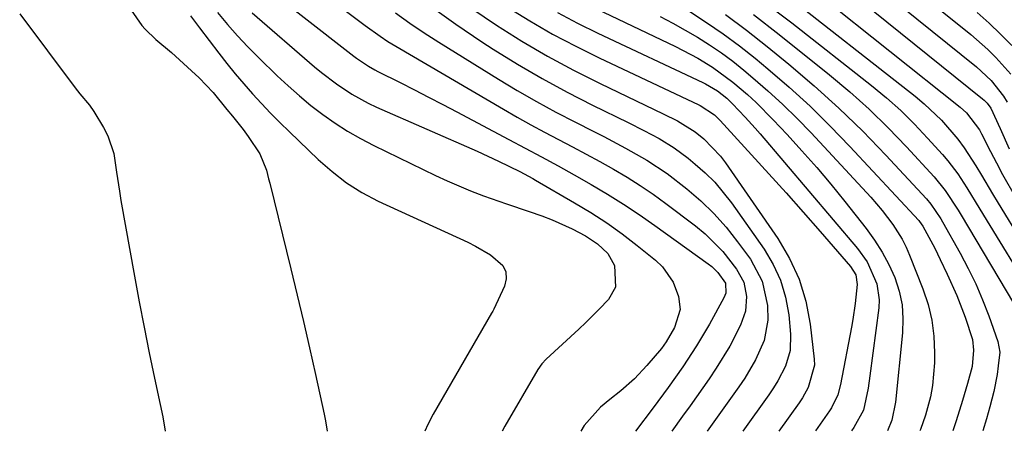
# Model space of a CAD drawing. Units: inches. Extents: x 1873124 to 1879979, y 426710 to 432868.
# Drawn here: x 1874931 to 1875119, y 426716 to 426794 of the extents above; entities that cross this region are included whole.
import ezdxf

# ---------------------------------------------------------------- set-up
doc = ezdxf.new("R2010")
doc.units = ezdxf.units.IN
doc.header["$MEASUREMENT"] = 0
doc.layers.add('7', color=7, linetype='Continuous')
doc.layers.add('8', color=7, linetype='Continuous')

msp = doc.modelspace()

# ---------------------------------------------------------------- linework, layer by layer
at = {"layer": '7', "color": 18}
for points in [[(1875073.31, 426812.67, 1724), (1875114.68, 426779.31, 1724), (1875114.98, 426779.04, 1724), (1875115.55, 426778.47, 1724), (1875116.27, 426777.5, 1724), (1875118.05, 426773.64, 1724), (1875119.76, 426769.75, 1724)], [(1875082.32, 426810.58, 1722), (1875113.57, 426785.43, 1722), (1875116.36, 426782.8, 1722), (1875118.72, 426779.78, 1722), (1875119.37, 426778.69, 1722)], [(1875070.18, 426809.82, 1726), (1875110.43, 426777.69, 1726), (1875111.65, 426776.6, 1726), (1875114.11, 426773.36, 1726), (1875114.5, 426772.64, 1726), (1875116.18, 426769.29, 1726), (1875117.33, 426767.07, 1726), (1875118.5, 426764.87, 1726), (1875121, 426760.55, 1726)], [(1874977.65, 426807.86, 1752), (1874996.95, 426793.29, 1752), (1874999.83, 426791.22, 1752), (1875001.3, 426790.25, 1752), (1875002.05, 426789.78, 1752), (1875002.81, 426789.33, 1752), (1875023.35, 426777.31, 1752), (1875025.94, 426775.82, 1752), (1875028.55, 426774.36, 1752), (1875031.18, 426772.94, 1752), (1875033.83, 426771.55, 1752), (1875036.49, 426770.16, 1752), (1875039.12, 426768.76, 1752), (1875041.73, 426767.33, 1752), (1875044.34, 426765.88, 1752), (1875046.9, 426764.37, 1752), (1875049.42, 426762.78, 1752), (1875051.87, 426761.1, 1752), (1875054.28, 426759.35, 1752), (1875059.96, 426755.06, 1752), (1875061.8, 426753.54, 1752), (1875065.15, 426750.18, 1752), (1875067.8, 426746.82, 1752), (1875069.14, 426744.36, 1752), (1875069.71, 426741.61, 1752), (1875069.5, 426738.8, 1752), (1875068.56, 426736.14, 1752), (1875066.47, 426732.16, 1752), (1875063.92, 426727.95, 1752), (1875062.55, 426725.91, 1752), (1875058.93, 426720.8, 1752), (1875057.49, 426718.78, 1752), (1875055.45, 426715.97, 1752)], [(1874945.66, 426805.83, 1762), (1874954.39, 426793.31, 1762), (1874954.97, 426792.56, 1762), (1874957.03, 426790.58, 1762), (1874960, 426788.14, 1762), (1874963.86, 426784.66, 1762), (1874965.27, 426783.33, 1762), (1874967.94, 426780.5, 1762), (1874970.6, 426777.24, 1762), (1874971.63, 426775.97, 1762), (1874973.7, 426773.43, 1762), (1874974.66, 426772.11, 1762), (1874976.88, 426768.84, 1762), (1874978.11, 426765.71, 1762), (1874978.55, 426764.07, 1762), (1874978.75, 426763.25, 1762), (1874982.79, 426746.91, 1762), (1874984.01, 426741.88, 1762), (1874985.2, 426736.85, 1762), (1874986.35, 426731.81, 1762), (1874987.48, 426726.76, 1762), (1874989.14, 426719.21, 1762), (1874989.39, 426717.93, 1762), (1874989.68, 426715.94, 1762)], [(1874974.11, 426803.55, 1754), (1874994.77, 426787.44, 1754), (1874995.32, 426787.03, 1754), (1874997.6, 426785.5, 1754), (1874998.79, 426784.82, 1754), (1874999.4, 426784.5, 1754), (1875003.62, 426782.39, 1754), (1875006.35, 426781.02, 1754), (1875009.06, 426779.63, 1754), (1875011.76, 426778.22, 1754), (1875014.46, 426776.8, 1754), (1875024.34, 426771.55, 1754), (1875027.48, 426769.89, 1754), (1875030.61, 426768.24, 1754), (1875033.74, 426766.55, 1754), (1875036.83, 426764.82, 1754), (1875040.03, 426762.98, 1754), (1875043.15, 426761.13, 1754), (1875046.22, 426759.22, 1754), (1875049.23, 426757.22, 1754), (1875052.2, 426755.15, 1754), (1875062.38, 426747.84, 1754), (1875063.04, 426747.33, 1754), (1875064.23, 426746.19, 1754), (1875065.65, 426744.19, 1754), (1875065.72, 426742.27, 1754), (1875065.37, 426741.36, 1754), (1875062.6, 426736.36, 1754), (1875060.17, 426732.21, 1754), (1875057.52, 426728.19, 1754), (1875054.74, 426724.27, 1754), (1875051.87, 426720.4, 1754), (1875048.53, 426715.97, 1754)], [(1875076.34, 426799.81, 1728), (1875101.85, 426779.79, 1728), (1875103.59, 426778.33, 1728), (1875106.87, 426775.21, 1728), (1875109.98, 426771.63, 1728), (1875111.22, 426769.98, 1728), (1875113.44, 426766.52, 1728), (1875114.48, 426764.73, 1728), (1875116.59, 426761.17, 1728), (1875117.66, 426759.41, 1728), (1875122.16, 426752.03, 1728)], [(1874968.82, 426795.74, 1758), (1874970.69, 426793.5, 1758), (1874972.6, 426791.32, 1758), (1874974.6, 426789.2, 1758), (1874976.65, 426787.14, 1758), (1874980.18, 426783.71, 1758), (1874982.27, 426781.76, 1758), (1874984.4, 426779.86, 1758), (1874986.61, 426778.05, 1758), (1874988.87, 426776.3, 1758), (1874991.21, 426774.66, 1758), (1874993.6, 426773.11, 1758), (1874996.07, 426771.71, 1758), (1874998.61, 426770.39, 1758), (1875010.36, 426764.69, 1758), (1875012.57, 426763.67, 1758), (1875017.04, 426761.77, 1758), (1875019.55, 426760.82, 1758), (1875023.89, 426759.28, 1758), (1875028.26, 426757.81, 1758), (1875030.64, 426756.98, 1758), (1875032.61, 426756.22, 1758), (1875036.46, 426754.49, 1758), (1875038.98, 426753.18, 1758), (1875041.26, 426751.65, 1758), (1875043.24, 426749.79, 1758), (1875044.49, 426747.5, 1758), (1875044.67, 426743.4, 1758), (1875043.33, 426741.07, 1758), (1875041.59, 426739.23, 1758), (1875039.02, 426736.67, 1758), (1875037.7, 426735.42, 1758), (1875031.49, 426729.69, 1758), (1875030.62, 426728.76, 1758), (1875029.9, 426727.7, 1758), (1875023.57, 426716.88, 1758), (1875023.08, 426715.96, 1758)], [(1874975.43, 426795.67, 1756), (1874987.28, 426785.42, 1756), (1874988.64, 426784.29, 1756), (1874991.46, 426782.14, 1756), (1874994.42, 426780.18, 1756), (1874997.52, 426778.47, 1756), (1874999.12, 426777.72, 1756), (1875018.29, 426769.3, 1756), (1875022.39, 426767.43, 1756), (1875026.43, 426765.45, 1756), (1875028.92, 426764.1, 1756), (1875029.42, 426763.82, 1756), (1875036.9, 426759.49, 1756), (1875039.99, 426757.61, 1756), (1875043.02, 426755.64, 1756), (1875045.96, 426753.54, 1756), (1875048.84, 426751.35, 1756), (1875052.35, 426748.55, 1756), (1875053.67, 426747.29, 1756), (1875055.69, 426744.35, 1756), (1875056.73, 426741.64, 1756), (1875057.04, 426739.14, 1756), (1875055.96, 426735.72, 1756), (1875054.39, 426732.98, 1756), (1875053.46, 426731.7, 1756), (1875050.68, 426728.44, 1756), (1875048.3, 426725.95, 1756), (1875045.71, 426723.67, 1756), (1875043.63, 426721.98, 1756), (1875041.83, 426720.5, 1756), (1875038.7, 426717.02, 1756), (1875038.09, 426715.96, 1756)], [(1875009.34, 426797.05, 1748), (1875014.22, 426793.54, 1748), (1875019.2, 426790.17, 1748), (1875021.38, 426788.78, 1748), (1875026, 426785.92, 1748), (1875030.69, 426783.17, 1748), (1875035.47, 426780.58, 1748), (1875040.31, 426778.11, 1748), (1875047.09, 426774.79, 1748), (1875050.07, 426773.29, 1748), (1875053.02, 426771.72, 1748), (1875055.86, 426769.98, 1748), (1875058.53, 426767.99, 1748), (1875059.9, 426766.87, 1748), (1875061.81, 426765.18, 1748), (1875063.61, 426763.4, 1748), (1875065.26, 426761.47, 1748), (1875066.81, 426759.46, 1748), (1875073.04, 426750.67, 1748), (1875074.78, 426747.75, 1748), (1875076.19, 426744.71, 1748), (1875077.12, 426741.49, 1748), (1875077.73, 426738.15, 1748), (1875078.1, 426734.44, 1748), (1875078.01, 426731.34, 1748), (1875077.11, 426728.37, 1748), (1875075.66, 426725.55, 1748), (1875074.82, 426724.2, 1748), (1875073.93, 426722.88, 1748), (1875068.96, 426715.98, 1748)], [(1875017.32, 426796.53, 1746), (1875022, 426793.32, 1746), (1875026.82, 426790.32, 1746), (1875031.71, 426787.46, 1746), (1875036.71, 426784.78, 1746), (1875041.78, 426782.23, 1746), (1875053.81, 426776.47, 1746), (1875056.5, 426775.12, 1746), (1875059.91, 426773.01, 1746), (1875061.53, 426771.68, 1746), (1875064.74, 426768.37, 1746), (1875065.67, 426767.13, 1746), (1875075.65, 426752.69, 1746), (1875077.9, 426748.87, 1746), (1875079.74, 426744.9, 1746), (1875080.98, 426740.7, 1746), (1875081.81, 426736.35, 1746), (1875082.59, 426729.68, 1746), (1875082.63, 426728.56, 1746), (1875081.46, 426724.28, 1746), (1875080.34, 426722.3, 1746), (1875079.71, 426721.35, 1746), (1875075.86, 426715.98, 1746)], [(1875024.1, 426796.76, 1744), (1875028.36, 426794.14, 1744), (1875032.68, 426791.64, 1744), (1875037.1, 426789.31, 1744), (1875041.59, 426787.09, 1744), (1875060.57, 426778.18, 1744), (1875060.87, 426778.04, 1744), (1875063.55, 426776.24, 1744), (1875064.29, 426775.52, 1744), (1875064.65, 426775.14, 1744), (1875070.64, 426768.61, 1744), (1875073.94, 426764.99, 1744), (1875077.22, 426761.35, 1744), (1875080.47, 426757.68, 1744), (1875083.71, 426754, 1744), (1875089.51, 426747.34, 1744), (1875090.53, 426745.73, 1744), (1875090.81, 426743.89, 1744), (1875090.4, 426740.29, 1744), (1875089.95, 426737.26, 1744), (1875089.68, 426735.76, 1744), (1875087.61, 426724.82, 1744), (1875087.08, 426722.85, 1744), (1875085.89, 426720.4, 1744), (1875085.52, 426719.83, 1744), (1875082.81, 426715.99, 1744)], [(1875033.63, 426795.74, 1742), (1875037.46, 426793.72, 1742), (1875041.35, 426791.81, 1742), (1875061.37, 426782.42, 1742), (1875061.85, 426782.18, 1742), (1875064.15, 426780.85, 1742), (1875065.93, 426779.4, 1742), (1875067.04, 426778.35, 1742), (1875069.44, 426775.81, 1742), (1875071.34, 426773.69, 1742), (1875072.27, 426772.62, 1742), (1875090.85, 426750.74, 1742), (1875092.67, 426748.23, 1742), (1875094.56, 426744.01, 1742), (1875094.96, 426741.01, 1742), (1875094.89, 426739.48, 1742), (1875093.21, 426726.5, 1742), (1875092.85, 426724.16, 1742), (1875092, 426719.94, 1742), (1875090.15, 426716.63, 1742), (1875089.71, 426715.99, 1742)], [(1875058.85, 426795.93, 1736), (1875062.08, 426793.87, 1736), (1875065.26, 426791.71, 1736), (1875068.33, 426789.41, 1736), (1875071.34, 426787.02, 1736), (1875073.73, 426785.04, 1736), (1875077.81, 426781.52, 1736), (1875081.79, 426777.89, 1736), (1875085.63, 426774.12, 1736), (1875089.38, 426770.24, 1736), (1875102.52, 426756.09, 1736), (1875102.67, 426755.93, 1736), (1875103.32, 426755.04, 1736), (1875105.59, 426750.84, 1736), (1875106.64, 426748.7, 1736), (1875107.96, 426745.89, 1736), (1875109.76, 426741.81, 1736), (1875111.38, 426737.65, 1736), (1875112.75, 426733.42, 1736), (1875112.99, 426731.36, 1736), (1875112.72, 426728.26, 1736), (1875111.82, 426725.06, 1736), (1875110.85, 426721.82, 1736), (1875109.66, 426717.9, 1736), (1875109.05, 426716, 1736)], [(1875113.67, 426795.74, 1718), (1875115.95, 426793.73, 1718), (1875118.14, 426791.63, 1718), (1875120.28, 426789.47, 1718)], [(1874931.07, 426795.52, 1764), (1874941.64, 426781.38, 1764), (1874942.53, 426780.25, 1764), (1874944.4, 426778.07, 1764), (1874945.21, 426776.89, 1764), (1874947.06, 426773.84, 1764), (1874947.89, 426772.25, 1764), (1874949.03, 426768.88, 1764), (1874949.56, 426765.29, 1764), (1874950.08, 426761.69, 1764), (1874950.39, 426759.89, 1764), (1874952.96, 426745.51, 1764), (1874953.86, 426740.63, 1764), (1874954.8, 426735.76, 1764), (1874955.79, 426730.9, 1764), (1874956.81, 426726.04, 1764), (1874957.89, 426721.06, 1764), (1874958.36, 426718.69, 1764), (1874958.82, 426715.92, 1764)], [(1875053.22, 426795, 1738), (1875055.62, 426793.74, 1738), (1875058, 426792.41, 1738), (1875060.34, 426791.05, 1738), (1875062.64, 426789.6, 1738), (1875064.88, 426788.08, 1738), (1875067.05, 426786.46, 1738), (1875069.17, 426784.76, 1738), (1875070.88, 426783.33, 1738), (1875073.77, 426780.82, 1738), (1875076.59, 426778.24, 1738), (1875079.32, 426775.56, 1738), (1875081.98, 426772.8, 1738), (1875093.37, 426760.56, 1738), (1875094.49, 426759.31, 1738), (1875095.58, 426758.03, 1738), (1875097.61, 426755.36, 1738), (1875099.38, 426752.52, 1738), (1875100.12, 426751.03, 1738), (1875100.79, 426749.49, 1738), (1875103.32, 426743.09, 1738), (1875104.3, 426740.12, 1738), (1875105.04, 426737.11, 1738), (1875105.42, 426734.03, 1738), (1875105.56, 426730.91, 1738), (1875105.53, 426728.95, 1738), (1875105.17, 426724.64, 1738), (1875104.76, 426722.52, 1738), (1875103.79, 426718.99, 1738), (1875102.89, 426716.28, 1738), (1875102.76, 426716, 1738)], [(1875065.65, 426795.35, 1734), (1875069.66, 426792.38, 1734), (1875073.59, 426789.3, 1734), (1875077.76, 426785.9, 1734), (1875082.59, 426781.79, 1734), (1875087.31, 426777.55, 1734), (1875091.84, 426773.11, 1734), (1875096.25, 426768.55, 1734), (1875103.99, 426760.22, 1734), (1875104.86, 426759.21, 1734), (1875106.72, 426756.45, 1734), (1875107.06, 426755.87, 1734), (1875110.43, 426749.88, 1734), (1875111.97, 426746.98, 1734), (1875113.4, 426744.02, 1734), (1875114.69, 426741, 1734), (1875115.87, 426737.94, 1734), (1875117.61, 426733.06, 1734), (1875117.96, 426731.03, 1734), (1875117.7, 426728.41, 1734), (1875117.48, 426726.76, 1734), (1875116.84, 426723.49, 1734), (1875116.08, 426720.58, 1734), (1875115.43, 426718.32, 1734), (1875114.73, 426716, 1734)], [(1875071.02, 426795.35, 1732), (1875075.92, 426791.56, 1732), (1875085.51, 426783.88, 1732), (1875089.36, 426780.65, 1732), (1875093.1, 426777.3, 1732), (1875096.69, 426773.79, 1732), (1875100.18, 426770.17, 1732), (1875105.48, 426764.41, 1732), (1875107.59, 426761.81, 1732), (1875110.04, 426758.06, 1732), (1875110.62, 426757.1, 1732), (1875121.98, 426738, 1732)]]:
    msp.add_polyline3d(points, dxfattribs=at)
at = {"layer": '8', "color": 18}
for points in [[(1875091.45, 426808.44, 1720), (1875112.46, 426791.55, 1720), (1875115.71, 426788.72, 1720), (1875117.23, 426787.2, 1720), (1875120.1, 426783.98, 1720)], [(1875072.43, 426798.31, 1730), (1875078.32, 426793.81, 1730), (1875093.53, 426781.83, 1730), (1875096.35, 426779.49, 1730), (1875099.09, 426777.06, 1730), (1875101.7, 426774.48, 1730), (1875104.22, 426771.82, 1730), (1875107.03, 426768.71, 1730), (1875108.05, 426767.51, 1730), (1875109.95, 426764.99, 1730), (1875111.67, 426762.33, 1730), (1875114.16, 426758.29, 1730), (1875124.89, 426740.72, 1730)], [(1875002.76, 426795.69, 1750), (1875005.45, 426793.75, 1750), (1875008.2, 426791.89, 1750), (1875011, 426790.09, 1750), (1875022.36, 426783.05, 1750), (1875025.97, 426780.88, 1750), (1875029.62, 426778.78, 1750), (1875033.32, 426776.77, 1750), (1875037.06, 426774.83, 1750), (1875040.43, 426773.15, 1750), (1875042.5, 426772.09, 1750), (1875046.62, 426769.91, 1750), (1875050.67, 426767.61, 1750), (1875054.54, 426765.04, 1750), (1875058.28, 426762.15, 1750), (1875060.94, 426759.86, 1750), (1875063.47, 426757.44, 1750), (1875065.79, 426754.82, 1750), (1875067.97, 426752.07, 1750), (1875070.42, 426748.71, 1750), (1875072.66, 426744.53, 1750), (1875073.69, 426739.91, 1750), (1875073.76, 426737.11, 1750), (1875073.05, 426733.25, 1750), (1875071.41, 426729.57, 1750), (1875069.34, 426726.08, 1750), (1875068.21, 426724.4, 1750), (1875062.19, 426715.98, 1750)], [(1875041.09, 426796.43, 1740), (1875056.12, 426789.25, 1740), (1875060.41, 426787.02, 1740), (1875063.18, 426785.36, 1740), (1875067.07, 426782.5, 1740), (1875069.85, 426780.11, 1740), (1875071.55, 426778.57, 1740), (1875074.79, 426775.31, 1740), (1875077.41, 426772.51, 1740), (1875080.26, 426769.4, 1740), (1875083.06, 426766.24, 1740), (1875085.77, 426763.01, 1740), (1875088.44, 426759.74, 1740), (1875092.52, 426754.59, 1740), (1875094.12, 426752.39, 1740), (1875095.58, 426750.1, 1740), (1875096.84, 426747.7, 1740), (1875097.96, 426745.22, 1740), (1875098.78, 426742.65, 1740), (1875099.34, 426740.05, 1740), (1875099.52, 426737.39, 1740), (1875099.45, 426734.69, 1740), (1875098.12, 426721.46, 1740), (1875097.4, 426718.07, 1740), (1875096.58, 426715.99, 1740)], [(1874963.67, 426795.15, 1760), (1874965.38, 426792.86, 1760), (1874969.03, 426788.02, 1760), (1874970.57, 426786.02, 1760), (1874972.15, 426784.06, 1760), (1874973.79, 426782.13, 1760), (1874975.46, 426780.24, 1760), (1874977.17, 426778.38, 1760), (1874978.91, 426776.56, 1760), (1874980.69, 426774.77, 1760), (1874982.5, 426773, 1760), (1874988.01, 426767.75, 1760), (1874990.63, 426765.43, 1760), (1874993.41, 426763.3, 1760), (1874996.35, 426761.42, 1760), (1874999.45, 426759.81, 1760), (1875016.51, 426751.97, 1760), (1875018, 426751.23, 1760), (1875020.87, 426749.54, 1760), (1875023.19, 426747.51, 1760), (1875023.78, 426746.32, 1760), (1875023.84, 426745, 1760), (1875023.54, 426743.59, 1760), (1875021.51, 426739.19, 1760), (1875021.28, 426738.81, 1760), (1875021.04, 426738.45, 1760), (1875009.95, 426719.18, 1760), (1875008.91, 426717.23, 1760), (1875008.36, 426715.95, 1760)]]:
    msp.add_polyline3d(points, dxfattribs=at)

doc.saveas('drawing.dxf')
